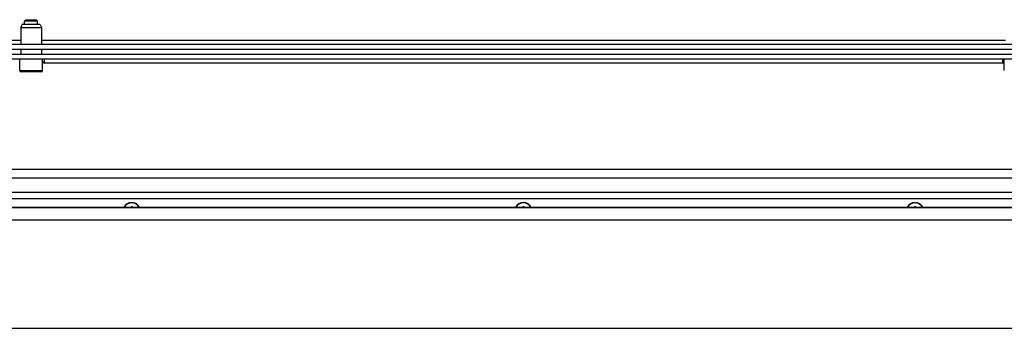
# Model space of a CAD drawing. Units: millimetres. Extents: x -2195 to 1059, y -602 to 1917.
# Drawn here: x -798 to -496, y 1178 to 1272 of the extents above; entities that cross this region are included whole.
import ezdxf

# ---------------------------------------------------------------- set-up
doc = ezdxf.new("R2010")
doc.units = ezdxf.units.MM
doc.layers.add('Spigoli tangenti visibili(climacalor)', color=7, linetype='Continuous', lineweight=25)
doc.layers.add('Spigoli visibili(climacalor)', color=7, linetype='Continuous', lineweight=25)

msp = doc.modelspace()

# ---------------------------------------------------------------- linework, layer by layer
at = {"layer": 'Spigoli tangenti visibili(climacalor)'}
for p, q in [((-1092.99, 1266.14), (-797.62, 1266.14)), ((-791.32, 1266.14), (-495.95, 1266.14)), ((-496.3, 1259.08), (-790.97, 1259.08)), ((-797.97, 1256.76), (-790.97, 1256.76)), ((-1111.14, 1226.64), (-176.14, 1226.64)), ((-395.48, 1217.53), (-891.8, 1217.53)), ((-1100.99, 1214.89), (-186.13, 1214.89)), ((-186.13, 1214.89), (-1092.37, 1214.89)), ((-187.98, 1210.97), (-1099.14, 1210.97))]:
    msp.add_line(p, q, dxfattribs=at)
for centre, radius, start, end in [((-763.64, 1213.64), 1.48, 82.2378, 97.7622), ((-763.64, 1213.64), 1.36, 81.7037, 98.2963), ((-643.64, 1213.64), 1.48, 82.2378, 97.7622), ((-643.64, 1213.64), 1.36, 81.7037, 98.2963), ((-523.64, 1213.64), 1.48, 82.2378, 97.7622), ((-523.64, 1213.64), 1.36, 81.7037, 98.2963)]:
    msp.add_arc(centre, radius, start, end, dxfattribs=at)
at = {"layer": 'Spigoli visibili(climacalor)'}
for p, q in [((-797.17, 1270.96), (-797.62, 1269.96)), ((-797.17, 1270.96), (-791.77, 1270.96)), ((-796.04, 1272.36), (-796.47, 1271.93)), ((-792.47, 1271.93), (-796.47, 1271.93)), ((-796.47, 1270.96), (-796.47, 1271.93)), ((-796.04, 1272.36), (-792.9, 1272.36)), ((-792.9, 1272.36), (-792.47, 1271.93)), ((-792.47, 1270.96), (-792.47, 1271.93)), ((-791.77, 1270.96), (-791.32, 1269.96)), ((-797.62, 1269.96), (-791.32, 1269.96)), ((-797.62, 1269.96), (-797.62, 1264.86)), ((-791.32, 1269.96), (-791.32, 1264.86)), ((-1134.64, 1264.86), (-152.64, 1264.86)), ((-1134.64, 1263.36), (-152.64, 1263.36)), ((-1109.14, 1261.86), (-178.14, 1261.86)), ((-797.62, 1263.36), (-797.62, 1261.86)), ((-791.32, 1263.36), (-791.32, 1261.86)), ((-1109.14, 1260.36), (-178.14, 1260.36)), ((-797.97, 1256.76), (-797.97, 1260.36)), ((-790.97, 1256.76), (-790.97, 1260.36)), ((-790.97, 1259.5), (-790.47, 1259.5)), ((-790.47, 1259.27), (-790.97, 1259.27)), ((-790.47, 1260.36), (-790.47, 1259.27)), ((-496.8, 1259.27), (-496.8, 1260.36)), ((-496.8, 1259.5), (-496.3, 1259.5)), ((-496.3, 1259.27), (-496.8, 1259.27)), ((-496.3, 1256.76), (-496.3, 1260.36)), ((-791.37, 1256.36), (-797.57, 1256.36)), ((-176.14, 1223.86), (-1111.14, 1223.86)), ((-175.64, 1219.43), (-1090.58, 1219.43)), ((-186.13, 1214.89), (-1092.37, 1214.89)), ((-1063.06, 1177.89), (-224.06, 1177.89))]:
    msp.add_line(p, q, dxfattribs=at)
for centre, radius, start, end in [((-797.57, 1256.76), 0.4, 180, 270), ((-791.37, 1256.76), 0.4, 270, 0), ((-763.64, 1213.64), 2.75, 27.0298, 152.9702), ((-763.64, 1213.64), 2.64, 28.244, 151.756), ((-643.64, 1213.64), 2.75, 27.0298, 152.9702), ((-643.64, 1213.64), 2.64, 28.244, 151.756), ((-523.64, 1213.64), 2.75, 27.0298, 152.9702), ((-523.64, 1213.64), 2.64, 28.244, 151.756)]:
    msp.add_arc(centre, radius, start, end, dxfattribs=at)
for centre, major_axis, start_param, end_param in [((-763.43, 1213.64), (-0.03, -5), 4.414037, 4.459813), ((-763.84, 1213.64), (-0.03, 5), 4.964965, 5.010741), ((-643.43, 1213.64), (-0.03, -5), 4.414037, 4.459813), ((-643.84, 1213.64), (-0.03, 5), 4.964965, 5.010741), ((-523.43, 1213.64), (-0.03, -5), 4.414037, 4.459813), ((-523.84, 1213.64), (-0.03, 5), 4.964965, 5.010741)]:
    msp.add_ellipse(centre, major_axis=major_axis, ratio=0.087155, start_param=start_param, end_param=end_param, dxfattribs=at)
for points, knots in [([(-763.83, 1214.99), (-763.83, 1214.99), (-763.83, 1215), (-763.84, 1215.02), (-763.84, 1215.03), (-763.84, 1215.05), (-763.84, 1215.07), (-763.84, 1215.09), (-763.84, 1215.1), (-763.84, 1215.11)], [0.03488643, 0.03488643, 0.03488643, 0.03488643, 0.03795876, 0.03795876, 0.04174415, 0.04174415, 0.04556703, 0.04556703, 0.04847698, 0.04847698, 0.04847698, 0.04847698]), ([(-763.44, 1215.11), (-763.44, 1215.1), (-763.44, 1215.09), (-763.43, 1215.07), (-763.44, 1215.05), (-763.44, 1215.03), (-763.44, 1215.02), (-763.44, 1215), (-763.44, 1214.99), (-763.44, 1214.99)], [0.01235559, 0.01235559, 0.01235559, 0.01235559, 0.01526554, 0.01526554, 0.01908842, 0.01908842, 0.02287381, 0.02287381, 0.02594614, 0.02594614, 0.02594614, 0.02594614]), ([(-643.83, 1214.99), (-643.83, 1214.99), (-643.83, 1215), (-643.84, 1215.02), (-643.84, 1215.03), (-643.84, 1215.05), (-643.84, 1215.07), (-643.84, 1215.09), (-643.84, 1215.1), (-643.84, 1215.11)], [0.03488643, 0.03488643, 0.03488643, 0.03488643, 0.03795876, 0.03795876, 0.04174415, 0.04174415, 0.04556703, 0.04556703, 0.04847698, 0.04847698, 0.04847698, 0.04847698]), ([(-643.44, 1215.11), (-643.44, 1215.1), (-643.44, 1215.09), (-643.43, 1215.07), (-643.44, 1215.05), (-643.44, 1215.03), (-643.44, 1215.02), (-643.44, 1215), (-643.44, 1214.99), (-643.44, 1214.99)], [0.01235559, 0.01235559, 0.01235559, 0.01235559, 0.01526554, 0.01526554, 0.01908842, 0.01908842, 0.02287381, 0.02287381, 0.02594614, 0.02594614, 0.02594614, 0.02594614]), ([(-523.83, 1214.99), (-523.83, 1214.99), (-523.83, 1215), (-523.84, 1215.02), (-523.84, 1215.03), (-523.84, 1215.05), (-523.84, 1215.07), (-523.84, 1215.09), (-523.84, 1215.1), (-523.84, 1215.11)], [0.03488643, 0.03488643, 0.03488643, 0.03488643, 0.03795876, 0.03795876, 0.04174415, 0.04174415, 0.04556703, 0.04556703, 0.04847698, 0.04847698, 0.04847698, 0.04847698]), ([(-523.44, 1215.11), (-523.44, 1215.1), (-523.44, 1215.09), (-523.43, 1215.07), (-523.44, 1215.05), (-523.44, 1215.03), (-523.44, 1215.02), (-523.44, 1215), (-523.44, 1214.99), (-523.44, 1214.99)], [0.01235559, 0.01235559, 0.01235559, 0.01235559, 0.01526554, 0.01526554, 0.01908842, 0.01908842, 0.02287381, 0.02287381, 0.02594614, 0.02594614, 0.02594614, 0.02594614])]:
    msp.add_open_spline(points, degree=3, knots=knots, dxfattribs=at)
for points, weights in [([(-763.83, 1214.99), (-763.82, 1214.94), (-763.82, 1214.89)], [1.00911286701, 1.02148257678, 1.03253916879]), ([(-763.46, 1214.89), (-763.45, 1214.94), (-763.44, 1214.99)], [1.0325391688, 1.02148257679, 1.00911286702]), ([(-643.83, 1214.99), (-643.82, 1214.94), (-643.82, 1214.89)], [1.00911286701, 1.02148257678, 1.03253916879]), ([(-643.46, 1214.89), (-643.45, 1214.94), (-643.44, 1214.99)], [1.0325391688, 1.02148257679, 1.00911286702]), ([(-523.83, 1214.99), (-523.82, 1214.94), (-523.82, 1214.89)], [1.00911286701, 1.02148257678, 1.03253916879]), ([(-523.46, 1214.89), (-523.45, 1214.94), (-523.44, 1214.99)], [1.0325391688, 1.02148257679, 1.00911286702])]:
    msp.add_rational_spline(points, weights, degree=2, dxfattribs=at)

doc.saveas('drawing.dxf')
